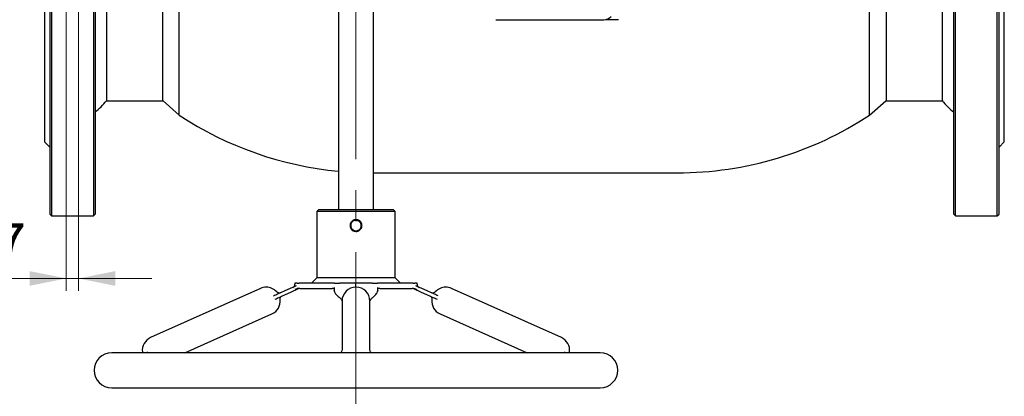
# Model space of a CAD drawing. Units: millimetres. Extents: x 10 to 410, y 6 to 287.
# Drawn here: x 76 to 157, y 53 to 83 of the extents above; entities that cross this region are included whole.
import ezdxf

# ---------------------------------------------------------------- set-up
doc = ezdxf.new("R2010")
doc.units = ezdxf.units.MM
doc.linetypes.add('CENTERX2', pattern=[20.32, 12.7, -2.54, 2.54, -2.54])
doc.styles.add('SLDTEXTSTYLE0', font='TXT', dxfattribs={"width": 0.605})
doc.dimstyles.new('SLDDIMSTYLE1', dxfattribs={"dimtxt": 3.5, "dimasz": 3, "dimexe": 0, "dimexo": 0.0625, "dimgap": 0.875, "dimtad": 1, "dimdec": 1, "dimlfac": 7, "dimrnd": 1e-09, "dimzin": 12, "dimdsep": 46, "dimtxsty": 'SLDTEXTSTYLE0', "dimsah": 1, "dimcen": 0.09, "dimadec": 0, "dimazin": 3, "dimtfac": 1, "dimtdec": 1, "dimtmove": 0, "dimatfit": 0, "dimfxl": 1, "dimfrac": 2, "dimtolj": 1, "dimtzin": 12, "dimarcsym": 0})

# ---------------------------------------------------------------- blocks, each defined once
blk = doc.blocks.new('_D_13')
at = {"color": 7, "linetype": 'Continuous', "lineweight": 18, "transparency": 16777216}
for p, q in [((79.942, 92.209), (79.942, 61.161)), ((80.942, 92.209), (80.942, 61.161)), ((79.942, 62.161), (68.906, 62.161)), ((79.942, 62.161), (80.942, 62.161)), ((80.942, 62.161), (86.942, 62.161))]:
    blk.add_line(p, q, dxfattribs=at)
for points in [[(79.942, 62.161), (76.942, 62.761), (76.942, 61.561)], [(80.942, 62.161), (83.942, 61.561), (83.942, 62.761)]]:
    blk.add_solid(points, dxfattribs=at)
at = {"color": 7, "linetype": 'Continuous', "lineweight": 18, "transparency": 16777216, "char_height": 3.5, "attachment_point": 1, "style": 'SLDTEXTSTYLE0'}
for s, insert in [('%%c', (68.906, 66.673)), ('7', (74.009, 66.683))]:
    blk.add_mtext(s, dxfattribs=dict(at, insert=insert))

msp = doc.modelspace()

# ---------------------------------------------------------------- linework, layer by layer
at = {"color": 7, "linetype": 'Continuous', "lineweight": 25}
for p, q in [((152.585, 68.404), (152.585, 124.995)), ((152.728, 68.266), (152.728, 125.138)), ((156.156, 68.266), (156.156, 125.138)), ((156.299, 68.404), (156.299, 124.995)), ((78.728, 124.152), (78.728, 67.28)), ((82.156, 124.152), (82.156, 67.28)), ((78.585, 124.014), (78.585, 67.423)), ((82.299, 124.014), (82.299, 67.423)), ((156.728, 74.131), (156.728, 119.066)), ((78.156, 118.287), (78.156, 73.352)), ((89.192, 75.535), (89.192, 116.883)), ((145.692, 75.535), (145.692, 116.883)), ((87.835, 76.738), (87.835, 115.68)), ((147.049, 115.68), (147.049, 76.738)), ((102.228, 85.495), (102.228, 67.78)), ((105.085, 67.78), (105.085, 85.495)), ((115.097, 83.352), (123.944, 83.352)), ((83.228, 76.709), (87.867, 76.709)), ((87.867, 76.709), (89.192, 75.537)), ((145.692, 75.537), (147.017, 76.709)), ((147.017, 76.709), (151.656, 76.709)), ((78.156, 73.352), (78.585, 72.923)), ((156.299, 72.923), (156.728, 73.352)), ((156.728, 73.352), (156.728, 74.131)), ((105.085, 70.809), (129.953, 70.809)), ((100.585, 67.78), (100.442, 67.638)), ((103.656, 67.78), (100.585, 67.78)), ((106.728, 67.78), (103.656, 67.78)), ((106.87, 67.638), (106.728, 67.78)), ((152.585, 67.423), (152.585, 68.404)), ((152.728, 67.28), (152.728, 68.266)), ((156.156, 67.28), (156.156, 68.266)), ((156.299, 67.423), (156.299, 68.404)), ((78.585, 67.423), (78.728, 67.28)), ((78.728, 67.28), (82.156, 67.28)), ((82.156, 67.28), (82.299, 67.423)), ((100.442, 67.638), (100.442, 62.209)), ((106.87, 67.638), (100.442, 67.638)), ((106.87, 62.209), (106.87, 67.638)), ((152.585, 67.423), (152.728, 67.28)), ((152.728, 67.28), (156.156, 67.28)), ((156.156, 67.28), (156.299, 67.423)), ((100.442, 62.209), (100.013, 61.78)), ((106.87, 62.209), (100.442, 62.209)), ((107.299, 61.78), (106.87, 62.209)), ((95.842, 61.344), (86.84, 57.315)), ((98.751, 61.551), (98.207, 61.307)), ((98.323, 61.046), (98.95, 61.327)), ((98.656, 61.78), (98.656, 61.693)), ((98.84, 61.78), (98.656, 61.78)), ((101.897, 61.78), (98.976, 61.78)), ((99.055, 61.352), (101.7, 61.352)), ((101.87, 61.413), (101.87, 61.177)), ((104.999, 61.78), (102.313, 61.78)), ((103.656, 61.444), (103.656, 61.694)), ((108.337, 61.78), (105.415, 61.78)), ((105.442, 61.177), (105.442, 61.413)), ((105.612, 61.352), (108.258, 61.352)), ((108.362, 61.327), (108.989, 61.046)), ((108.656, 61.78), (108.473, 61.78)), ((109.106, 61.307), (108.562, 61.551)), ((108.656, 61.693), (108.656, 61.78)), ((120.472, 57.315), (111.47, 61.344)), ((102.513, 60.305), (102.513, 60.304)), ((102.513, 60.304), (102.513, 60.303)), ((102.513, 60.301), (102.513, 60.303)), ((102.513, 60.3), (102.513, 60.301)), ((102.513, 60.299), (102.513, 60.298)), ((102.513, 60.291), (102.513, 56.282)), ((104.799, 60.304), (104.799, 60.305)), ((104.799, 60.303), (104.799, 60.304)), ((104.799, 60.301), (104.799, 60.303)), ((104.799, 60.299), (104.799, 60.3)), ((104.799, 60.298), (104.799, 60.299)), ((104.799, 56.282), (104.799, 60.291)), ((89.645, 56.066), (96.776, 59.258)), ((110.536, 59.258), (117.667, 56.066)), ((103.656, 56.066), (83.656, 56.066)), ((86.172, 56.139), (86.169, 56.066)), ((86.6, 56.112), (86.498, 56.066)), ((102.513, 56.274), (102.513, 56.275)), ((102.513, 56.275), (102.513, 56.274)), ((102.513, 56.273), (102.513, 56.274)), ((102.513, 56.272), (102.513, 56.273)), ((102.513, 56.268), (102.513, 56.27)), ((102.513, 56.27), (102.513, 56.27)), ((123.656, 56.066), (103.656, 56.066)), ((104.799, 56.275), (104.799, 56.274)), ((104.799, 56.274), (104.799, 56.273)), ((104.799, 56.272), (104.799, 56.27)), ((104.799, 56.27), (104.799, 56.268)), ((120.797, 56.074), (120.711, 56.113)), ((121.143, 56.066), (121.14, 56.139)), ((83.656, 53.209), (103.656, 53.209)), ((103.656, 53.209), (123.656, 53.209))]:
    msp.add_line(p, q, dxfattribs=at)
at = {"color": 7, "linetype": 'CENTERX2', "lineweight": 18}
msp.add_line((103.656, 51.62), (103.656, 87.495), dxfattribs=at)
at = {"color": 7, "linetype": 'Continuous', "lineweight": 25}
for centre, radius, start, end in [((123.944, 84.209), 0.857, 270, 315), ((104.931, 99.38), 28.571, 236.57276, 264.57011), ((129.953, 99.38), 28.571, 270, 303.42724), ((96.309, 60.301), 1.143, 90, 114.1142), ((96.309, 60.301), 1.143, 41.60381, 90), ((98.37, 61.694), 0.286, 294.1142, 0), ((99.067, 61.066), 0.286, 90, 114.1142), ((103.656, 60.301), 1.143, 90, 179.81317), ((103.656, 60.301), 1.143, 0.55915, 90), ((108.246, 61.066), 0.286, 65.8858, 90), ((108.942, 61.694), 0.286, 180, 245.8858), ((111.003, 60.301), 1.143, 90, 138.40262), ((111.003, 60.301), 1.143, 65.8858, 90), ((96.309, 60.301), 1.143, 294.1142, 6.62532), ((111.003, 60.301), 1.143, 173.36508, 245.8858), ((87.307, 56.272), 1.143, 114.1142, 186.62248), ((120.005, 56.272), 1.143, 353.36882, 65.8858), ((83.656, 54.638), 1.429, 90, 270), ((123.656, 54.638), 1.429, 270, 90)]:
    msp.add_arc(centre, radius, start, end, dxfattribs=at)
for points, knots in [([(83.228, 115.693), (83.228, 115.697), (83.228, 115.713), (83.227, 115.599), (83.228, 115.353), (83.228, 114.958), (83.228, 114.43), (83.228, 113.777), (83.228, 113.003), (83.228, 112.099), (83.227, 111.083), (83.228, 109.968), (83.227, 108.76), (83.228, 107.449), (83.228, 106.058), (83.228, 104.608), (83.228, 103.103), (83.228, 101.531), (83.228, 99.923), (83.227, 98.301), (83.228, 96.669), (83.227, 95.013), (83.227, 93.37), (83.228, 91.758), (83.228, 90.182), (83.228, 88.63), (83.228, 87.136), (83.228, 85.717), (83.227, 84.375), (83.228, 83.102), (83.228, 81.926), (83.227, 80.859), (83.228, 79.903), (83.228, 79.051), (83.228, 78.325), (83.228, 77.732), (83.228, 77.268), (83.227, 76.936), (83.227, 76.742), (83.228, 76.72), (83.228, 76.709)], [0, 0, 0, 0, 0.009836, 0.036207, 0.062761, 0.089893, 0.117224, 0.143595, 0.170149, 0.197281, 0.224612, 0.250983, 0.277537, 0.304669, 0.332, 0.358371, 0.384925, 0.412057, 0.439388, 0.465759, 0.492313, 0.519445, 0.546776, 0.573147, 0.599701, 0.626833, 0.654164, 0.680535, 0.707089, 0.734221, 0.761552, 0.787923, 0.814477, 0.841609, 0.86894, 0.895311, 0.921866, 0.948997, 0.976328, 1, 1, 1, 1]), ([(151.656, 76.726), (151.656, 76.721), (151.656, 76.705), (151.657, 76.819), (151.656, 77.065), (151.656, 77.46), (151.656, 77.988), (151.656, 78.641), (151.656, 79.415), (151.656, 80.319), (151.657, 81.336), (151.656, 82.45), (151.657, 83.658), (151.656, 84.97), (151.656, 86.36), (151.656, 87.81), (151.656, 89.315), (151.656, 90.887), (151.656, 92.495), (151.657, 94.117), (151.656, 95.75), (151.656, 97.405), (151.656, 99.048), (151.656, 100.66), (151.656, 102.236), (151.656, 103.788), (151.656, 105.282), (151.656, 106.701), (151.657, 108.043), (151.656, 109.317), (151.656, 110.493), (151.657, 111.559), (151.656, 112.516), (151.656, 113.367), (151.656, 114.093), (151.656, 114.686), (151.656, 115.15), (151.656, 115.482), (151.656, 115.676), (151.656, 115.699), (151.656, 115.709)], [0, 0, 0, 0, 0.009836, 0.036207, 0.0627612, 0.0898928, 0.117224, 0.1435951, 0.1701492, 0.1972809, 0.224612, 0.2509831, 0.2775373, 0.3046689, 0.3320001, 0.3583712, 0.3849253, 0.412057, 0.4393882, 0.4657592, 0.4923134, 0.519445, 0.5467762, 0.5731473, 0.5997014, 0.626833, 0.6541642, 0.6805353, 0.7070894, 0.7342211, 0.7615523, 0.7879233, 0.8144775, 0.8416091, 0.8689403, 0.8953114, 0.9218655, 0.9489972, 0.9763284, 1, 1, 1, 1]), ([(125.156, 83.352), (125.034, 83.352), (124.794, 83.352), (124.486, 83.352), (124.237, 83.352), (124.135, 83.352), (124.087, 83.352)], [0, 0, 0, 0, 0.272119, 0.53316, 0.776583, 1, 1, 1, 1]), ([(82.299, 75.78), (82.468, 75.924), (82.804, 76.21), (83.09, 76.547), (83.233, 76.716)], [0, 0, 0, 0, 0.5000095, 1, 1, 1, 1]), ([(151.651, 76.716), (151.794, 76.547), (152.079, 76.21), (152.416, 75.924), (152.585, 75.78)], [0, 0, 0, 0, 0.49999, 1, 1, 1, 1]), ([(103.657, 66.976), (103.712, 66.971), (103.821, 66.96), (103.969, 66.877), (104.081, 66.754), (104.145, 66.6), (104.153, 66.438), (104.106, 66.283), (104.013, 66.151), (103.879, 66.056), (103.763, 66.021), (103.687, 66.014), (103.612, 66.012), (103.491, 66.032), (103.343, 66.112), (103.231, 66.236), (103.168, 66.39), (103.16, 66.552), (103.207, 66.707), (103.299, 66.839), (103.434, 66.933), (103.56, 66.972), (103.636, 66.975), (103.657, 66.976)], [0, 0, 0, 0, 0.053822, 0.107609, 0.162645, 0.215451, 0.269134, 0.319436, 0.372274, 0.42526, 0.479455, 0.489629, 0.499845, 0.553856, 0.607834, 0.663028, 0.715684, 0.769335, 0.819706, 0.872529, 0.925349, 0.979584, 1, 1, 1, 1]), ([(103.656, 66.923), (103.704, 66.919), (103.799, 66.909), (103.926, 66.837), (104.024, 66.73), (104.081, 66.595), (104.09, 66.449), (104.051, 66.309), (103.969, 66.19), (103.85, 66.104), (103.748, 66.073), (103.682, 66.067), (103.618, 66.065), (103.513, 66.082), (103.386, 66.152), (103.288, 66.26), (103.231, 66.395), (103.222, 66.541), (103.261, 66.68), (103.344, 66.8), (103.462, 66.886), (103.573, 66.92), (103.639, 66.923), (103.656, 66.923)], [0, 0, 0, 0, 0.053001, 0.10599, 0.159548, 0.213458, 0.267045, 0.319648, 0.372904, 0.426683, 0.480553, 0.490258, 0.5, 0.55296, 0.605907, 0.659448, 0.713357, 0.76694, 0.819562, 0.872811, 0.92658, 0.980458, 1, 1, 1, 1]), ([(103.656, 66.923), (103.703, 66.923), (103.749, 66.922), (103.789, 66.902), (103.789, 66.902)], [0, 0, 0, 0, 0.991982, 1, 1, 1, 1]), ([(98.207, 61.307), (98.122, 61.269), (97.953, 61.194), (97.622, 61.045), (97.28, 60.892), (97.008, 60.771), (96.897, 60.721)], [0, 0, 0, 0, 0.182157, 0.365412, 0.741155, 1, 1, 1, 1]), ([(98.957, 61.352), (98.934, 61.35), (98.887, 61.345), (98.785, 61.31), (98.712, 61.272), (98.663, 61.247)], [0, 0, 0, 0, 0.249273, 0.499844, 1, 1, 1, 1]), ([(98.84, 61.78), (98.845, 61.78), (98.856, 61.78), (98.877, 61.78), (98.894, 61.78), (98.904, 61.78)], [0, 0, 0, 0, 0.266771, 0.533542, 1, 1, 1, 1]), ([(98.904, 61.78), (98.912, 61.78), (98.927, 61.78), (98.951, 61.78), (98.967, 61.78), (98.976, 61.78)], [0, 0, 0, 0, 0.3302217, 0.6650758, 1, 1, 1, 1]), ([(99.055, 61.352), (99.036, 61.352), (99.01, 61.352), (98.968, 61.352), (98.957, 61.352)], [0, 0, 0, 0, 0.727265, 1, 1, 1, 1]), ([(101.822, 61.352), (101.801, 61.352), (101.766, 61.352), (101.718, 61.352), (101.7, 61.352)], [0, 0, 0, 0, 0.624289, 1, 1, 1, 1]), ([(101.822, 61.352), (101.838, 61.35), (101.858, 61.348), (101.868, 61.337), (101.87, 61.334)], [0, 0, 0, 0, 0.749171, 1, 1, 1, 1]), ([(101.897, 61.78), (101.921, 61.78), (101.967, 61.78), (102.035, 61.78), (102.079, 61.78), (102.102, 61.78)], [0, 0, 0, 0, 0.350017, 0.674977, 1, 1, 1, 1]), ([(102.102, 61.78), (102.12, 61.78), (102.158, 61.78), (102.228, 61.78), (102.28, 61.78), (102.313, 61.78)], [0, 0, 0, 0, 0.2667708, 0.5335417, 1, 1, 1, 1]), ([(104.999, 61.78), (105.018, 61.78), (105.056, 61.78), (105.126, 61.78), (105.178, 61.78), (105.211, 61.78)], [0, 0, 0, 0, 0.266771, 0.533542, 1, 1, 1, 1]), ([(105.211, 61.78), (105.233, 61.78), (105.279, 61.78), (105.347, 61.78), (105.392, 61.78), (105.415, 61.78)], [0, 0, 0, 0, 0.330222, 0.665076, 1, 1, 1, 1]), ([(105.49, 61.352), (105.475, 61.35), (105.455, 61.348), (105.444, 61.337), (105.442, 61.334)], [0, 0, 0, 0, 0.7479205, 1, 1, 1, 1]), ([(105.612, 61.352), (105.578, 61.352), (105.531, 61.352), (105.499, 61.352), (105.49, 61.352)], [0, 0, 0, 0, 0.727265, 1, 1, 1, 1]), ([(108.355, 61.352), (108.33, 61.352), (108.29, 61.352), (108.266, 61.352), (108.258, 61.352)], [0, 0, 0, 0, 0.624289, 1, 1, 1, 1]), ([(108.337, 61.78), (108.345, 61.78), (108.362, 61.78), (108.386, 61.78), (108.401, 61.78), (108.408, 61.78)], [0, 0, 0, 0, 0.350017, 0.674977, 1, 1, 1, 1]), ([(108.355, 61.352), (108.379, 61.35), (108.426, 61.345), (108.527, 61.309), (108.6, 61.272), (108.649, 61.247)], [0, 0, 0, 0, 0.249639, 0.499587, 1, 1, 1, 1]), ([(108.408, 61.78), (108.414, 61.78), (108.427, 61.78), (108.448, 61.78), (108.463, 61.78), (108.473, 61.78)], [0, 0, 0, 0, 0.266771, 0.533542, 1, 1, 1, 1]), ([(110.384, 60.735), (110.283, 60.78), (110.022, 60.897), (109.69, 61.046), (109.36, 61.194), (109.19, 61.269), (109.106, 61.307)], [0, 0, 0, 0, 0.239922, 0.625671, 0.813704, 1, 1, 1, 1]), ([(97.034, 60.469), (97.138, 60.516), (97.402, 60.634), (97.74, 60.785), (98.071, 60.933), (98.239, 61.009), (98.323, 61.046)], [0, 0, 0, 0, 0.247176, 0.627777, 0.814039, 1, 1, 1, 1]), ([(97.495, 60.989), (97.467, 60.979), (97.41, 60.959), (97.317, 60.966), (97.23, 60.998), (97.186, 61.039), (97.164, 61.06)], [0, 0, 0, 0, 0.243581, 0.499947, 0.756342, 1, 1, 1, 1]), ([(97.444, 60.434), (97.444, 60.463), (97.442, 60.524), (97.476, 60.611), (97.533, 60.684), (97.586, 60.714), (97.612, 60.728)], [0, 0, 0, 0, 0.243669, 0.500075, 0.756441, 1, 1, 1, 1]), ([(101.87, 61.177), (101.888, 61.103), (101.926, 60.942), (102.153, 60.733), (102.357, 60.559), (102.485, 60.419), (102.501, 60.351), (102.508, 60.319)], [0, 0, 0, 0, 0.204916, 0.447095, 0.722942, 0.869454, 1, 1, 1, 1]), ([(101.893, 61.111), (101.889, 61.116), (101.873, 61.135), (101.872, 61.159), (101.87, 61.177)], [0, 0, 0, 0, 0.273682, 1, 1, 1, 1]), ([(104.799, 60.301), (104.806, 60.331), (104.817, 60.387), (104.894, 60.476), (104.978, 60.558), (105.07, 60.64), (105.176, 60.735), (105.294, 60.853), (105.411, 61.001), (105.431, 61.116), (105.442, 61.177)], [0, 0, 0, 0, 0.153076, 0.281797, 0.388395, 0.476228, 0.578084, 0.700901, 0.841763, 1, 1, 1, 1]), ([(105.442, 61.177), (105.441, 61.159), (105.44, 61.139), (105.428, 61.123), (105.426, 61.12)], [0, 0, 0, 0, 0.86651, 1, 1, 1, 1]), ([(108.989, 61.046), (109.073, 61.009), (109.243, 60.933), (109.574, 60.785), (109.915, 60.632), (110.187, 60.51), (110.297, 60.461)], [0, 0, 0, 0, 0.1823427, 0.3657844, 0.7419112, 1, 1, 1, 1]), ([(109.701, 60.728), (109.726, 60.714), (109.779, 60.684), (109.836, 60.611), (109.87, 60.524), (109.869, 60.463), (109.868, 60.434)], [0, 0, 0, 0, 0.243559, 0.499925, 0.756331, 1, 1, 1, 1]), ([(110.148, 61.06), (110.127, 61.039), (110.083, 60.998), (109.995, 60.966), (109.903, 60.959), (109.845, 60.979), (109.817, 60.989)], [0, 0, 0, 0, 0.243658, 0.5000531, 0.7564194, 1, 1, 1, 1]), ([(102.52, 60.413), (102.52, 60.412), (102.517, 60.394), (102.515, 60.366), (102.514, 60.335), (102.513, 60.319), (102.513, 60.312), (102.513, 60.308), (102.513, 60.306), (102.513, 60.305), (102.513, 60.305)], [0, 0, 0, 0, 0.018008, 0.508665, 0.754187, 0.876967, 0.942278, 0.970556, 0.986329, 1, 1, 1, 1]), ([(104.799, 60.305), (104.799, 60.305), (104.799, 60.306), (104.799, 60.306), (104.799, 60.307), (104.799, 60.309), (104.799, 60.349), (104.792, 60.389), (104.786, 60.428)], [0, 0, 0, 0, 0.012906, 0.014608, 0.014715, 0.028154, 0.064838, 1, 1, 1, 1]), ([(102.513, 56.272), (102.506, 56.242), (102.494, 56.186), (102.436, 56.115), (102.393, 56.074), (102.385, 56.066)], [0, 0, 0, 0, 0.488327, 0.89889, 1, 1, 1, 1]), ([(104.913, 56.066), (104.884, 56.097), (104.824, 56.161), (104.811, 56.223), (104.805, 56.255)], [0, 0, 0, 0, 0.4805573, 1, 1, 1, 1])]:
    msp.add_open_spline(points, degree=3, knots=knots, dxfattribs=at)

# ---------------------------------------------------------------- dimensions: what is measured, and where the dimension line sits
at = {"color": 7, "linetype": 'Continuous', "lineweight": 18}
dim = msp.add_linear_dim(base=(80.942, 62.161), p1=(79.942, 93.209), p2=(80.942, 93.209), text='%%c<>', dimstyle='SLDDIMSTYLE1', dxfattribs=at)
dim.commit()
dim.dimension.update_dxf_attribs({"geometry": '_D_13', "text_midpoint": (72.794, 62.161), "dimtype": 160})

doc.saveas('drawing.dxf')
